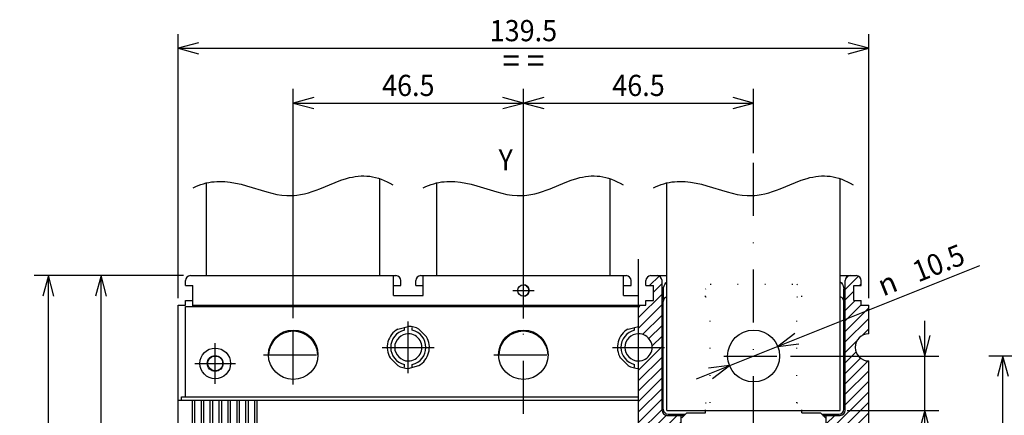
# Model space of a CAD drawing. Extents: x -414 to -23, y 6857 to 7134.
# Drawn here: x -414 to -275, y 7074 to 7130 of the extents above; entities that cross this region are included whole.
import ezdxf
from ezdxf.enums import TextEntityAlignment as Align

# ---------------------------------------------------------------- set-up
doc = ezdxf.new("R2010")
doc.units = 0
doc.header["$LTSCALE"] = 15
doc.linetypes.add('DASHDOT', pattern=[1, 0.5, -0.25, 0, -0.25])
doc.linetypes.add('DOT', pattern=[0.25, 0, -0.25])
doc.layers.get('0').update_dxf_attribs({"linetype": 'CONTINUOUS'})
doc.styles.add('TOLERANCE', font='iges1003.shx')

# ---------------------------------------------------------------- blocks, each defined once
blk = doc.blocks.new('*U7')
at = {"color": 7, "linetype": 'CONTINUOUS'}
for p, q in [((-390.603093, 7093.30742), (-411.698192, 7093.30742)), ((-409.698192, 7093.30742), (-410.474649, 7090.409642)), ((-409.698192, 6949.807422), (-409.698192, 7093.30742)), ((-408.921735, 7090.409642), (-409.698192, 7093.30742)), ((-410.474649, 6952.7052), (-409.698192, 6949.807422)), ((-409.698192, 6949.807422), (-408.921735, 6952.7052)), ((-390.953093, 6949.807422), (-411.698192, 6949.807422))]:
    blk.add_line(p, q, dxfattribs=at)
at = {"color": 7, "linetype": 'CONTINUOUS', "width": 0.933333}
blk.add_text('205', height=3, rotation=90, dxfattribs=at).set_placement((-412.198192, 7021.557421), align=Align.MIDDLE_CENTER)
blk = doc.blocks.new('*H8')
at = {"color": 52, "linetype": 'CONTINUOUS'}
for p, q in [((-323.348966, 7093.249197), (-324.690742, 7091.90742)), ((-324.897035, 7093.18605), (-325.081722, 7093.001362)), ((-322.928158, 7092.185076), (-324.153094, 7090.96014)), ((-322.928148, 7090.700161), (-326.253094, 7087.375215)), ((-322.928137, 7089.215246), (-326.253094, 7085.890289)), ((-326.005817, 7089.10742), (-326.253094, 7088.86014)), ((-322.928126, 7087.730342), (-325.667402, 7084.991064)), ((-322.928116, 7086.245426), (-324.778655, 7084.394885)), ((-322.928104, 7084.760511), (-324.337831, 7083.350781)), ((-322.928093, 7083.275596), (-326.253094, 7079.950596)), ((-322.928082, 7081.790681), (-326.253094, 7078.46567)), ((-322.928071, 7080.305766), (-326.253094, 7076.980745)), ((-322.928061, 7078.820851), (-326.253094, 7075.495819)), ((-322.92805, 7077.335936), (-326.253094, 7074.010893)), ((-322.928039, 7075.85102), (-326.253094, 7072.525967)), ((-322.928029, 7074.366105), (-326.253094, 7071.041041)), ((-322.275101, 7073.534118), (-326.253094, 7069.556126)), ((-320.79186, 7073.532441), (-324.991878, 7069.33242)), ((-320.233094, 7072.606279), (-323.506954, 7069.33242)), ((-320.583094, 7070.771353), (-322.022031, 7069.33242))]:
    blk.add_line(p, q, dxfattribs=at)
blk = doc.blocks.new('*H9')
at = {"color": 52, "linetype": 'CONTINUOUS'}
for p, q in [((-295.147552, 7093.237052), (-297.028037, 7091.356561)), ((-296.631383, 7093.238142), (-296.958815, 7092.910711)), ((-294.753117, 7092.14656), (-294.992256, 7091.90742)), ((-295.803095, 7091.096581), (-297.028047, 7089.871624)), ((-294.753095, 7089.17673), (-297.028069, 7086.901762)), ((-295.607332, 7089.80742), (-297.028058, 7088.386698)), ((-293.703095, 7088.741804), (-297.02808, 7085.416825)), ((-293.703095, 7087.256878), (-297.028091, 7083.931889)), ((-293.703095, 7085.771963), (-294.631101, 7084.843952)), ((-295.389629, 7084.08543), (-297.028102, 7082.446952)), ((-295.506315, 7082.483813), (-297.028113, 7080.962016)), ((-293.786028, 7081.234257), (-297.028135, 7077.992143)), ((-294.874909, 7081.630293), (-297.028123, 7079.477079)), ((-293.703095, 7079.83226), (-297.028145, 7076.507217)), ((-293.703095, 7078.347345), (-297.028157, 7075.022281)), ((-293.703095, 7076.862419), (-299.373095, 7071.192415)), ((-293.703095, 7075.377493), (-299.373095, 7069.707489)), ((-293.703095, 7073.892567), (-298.263242, 7069.33242)), ((-298.517974, 7073.532463), (-299.723095, 7072.32734)), ((-293.703095, 7072.407641), (-296.778317, 7069.33242)), ((-293.703095, 7070.922716), (-295.293393, 7069.33242)), ((-293.703095, 7069.43779), (-293.808468, 7069.33242))]:
    blk.add_line(p, q, dxfattribs=at)
blk = doc.blocks.new('*U10')
at = {"color": 7, "linetype": 'CONTINUOUS'}
for p, q in [((-285.784511, 7055.43242), (-285.784511, 7086.93242)), ((-286.560968, 7084.830197), (-285.784511, 7081.93242)), ((-285.784511, 7081.93242), (-285.008053, 7084.830197)), ((-304.778094, 7081.93242), (-283.784511, 7081.93242)), ((-296.728095, 7074.23242), (-283.784511, 7074.23242)), ((-285.784511, 7074.23242), (-286.560968, 7071.334643)), ((-285.008053, 7071.334643), (-285.784511, 7074.23242))]:
    blk.add_line(p, q, dxfattribs=at)
at = {"color": 7, "linetype": 'CONTINUOUS', "width": 0.933333}
for s, p in [('11', (-288.284511, 7066.73242)), ('max', (-288.284511, 7059.33242))]:
    blk.add_text(s, height=3, rotation=90, dxfattribs=at).set_placement(p, align=Align.MIDDLE_CENTER)
blk = doc.blocks.new('*U11')
at = {"color": 7, "linetype": 'CONTINUOUS'}
for p, q in [((-342.528094, 7108.938308), (-342.528094, 7119.743449)), ((-309.978094, 7110.635827), (-309.978094, 7119.743449)), ((-339.630316, 7118.519906), (-342.528094, 7117.743449)), ((-309.978094, 7117.743449), (-312.875872, 7118.519906)), ((-342.528094, 7117.743449), (-309.978094, 7117.743449)), ((-342.528094, 7117.743449), (-339.630316, 7116.966992)), ((-312.875872, 7116.966992), (-309.978094, 7117.743449))]:
    blk.add_line(p, q, dxfattribs=at)
at = {"color": 7, "linetype": 'CONTINUOUS', "width": 0.933333}
blk.add_text('46.5', height=3, dxfattribs=at).set_placement((-326.253094, 7120.243449), align=Align.MIDDLE_CENTER)
blk = doc.blocks.new('*U12')
at = {"color": 7, "linetype": 'CONTINUOUS'}
for p, q in [((-375.078093, 7087.30742), (-375.078093, 7119.743449)), ((-342.528094, 7087.30742), (-342.528094, 7119.743449)), ((-372.180316, 7118.519906), (-375.078093, 7117.743449)), ((-342.528094, 7117.743449), (-345.425871, 7118.519906)), ((-375.078093, 7117.743449), (-342.528094, 7117.743449)), ((-375.078093, 7117.743449), (-372.180316, 7116.966992)), ((-345.425871, 7116.966992), (-342.528094, 7117.743449))]:
    blk.add_line(p, q, dxfattribs=at)
at = {"color": 7, "linetype": 'CONTINUOUS', "width": 0.933333}
blk.add_text('46.5', height=3, dxfattribs=at).set_placement((-358.803094, 7120.243449), align=Align.MIDDLE_CENTER)
blk = doc.blocks.new('*U13')
at = {"color": 7, "linetype": 'CONTINUOUS'}
for p, q in [((-391.353093, 7090.10742), (-391.353093, 7127.499392)), ((-293.703095, 7090.102132), (-293.703095, 7127.499392)), ((-388.455316, 7126.275849), (-391.353093, 7125.499392)), ((-391.353093, 7125.499392), (-293.703095, 7125.499392)), ((-391.353093, 7125.499392), (-388.455316, 7124.722934)), ((-293.703095, 7125.499392), (-296.600872, 7126.275849)), ((-296.600872, 7124.722934), (-293.703095, 7125.499392))]:
    blk.add_line(p, q, dxfattribs=at)
at = {"color": 7, "linetype": 'CONTINUOUS', "width": 0.933333}
for s, height, p in [('139.5', 3, (-342.528094, 7127.999392)), ('= =', 3.5, (-342.528094, 7123.749392))]:
    blk.add_text(s, height=height, dxfattribs=at).set_placement(p, align=Align.MIDDLE_CENTER)
blk = doc.blocks.new('*U16')
at = {"color": 7, "linetype": 'CONTINUOUS'}
for p, q in [((-318.031318, 7078.707329), (-277.986789, 7094.744045)), ((-304.16508, 7085.096776), (-306.566498, 7083.298669)), ((-306.566498, 7083.298669), (-303.587755, 7083.655166)), ((-313.389691, 7080.566171), (-316.368433, 7080.209674)), ((-315.791109, 7078.768064), (-313.389691, 7080.566171))]:
    blk.add_line(p, q, dxfattribs=at)
at = {"color": 7, "linetype": 'CONTINUOUS', "width": 0.933333}
blk.add_text('10.5', height=3, rotation=21.824724, dxfattribs=at).set_placement((-283.836335, 7095.094486), align=Align.MIDDLE_CENTER)
at = {"color": 7, "linetype": 'CONTINUOUS', "style": 'TOLERANCE'}
blk.add_text('n', height=3, rotation=21.824724, dxfattribs=at).set_placement((-291.077274, 7092.194692), align=Align.MIDDLE_CENTER)
blk = doc.blocks.new('*U21')
at = {"color": 7, "linetype": 'CONTINUOUS'}
for p, q in [((-390.603093, 7093.30742), (-404.234024, 7093.30742)), ((-402.234024, 7093.30742), (-403.010481, 7090.409642)), ((-402.234024, 7021.557421), (-402.234024, 7093.30742)), ((-401.457567, 7090.409642), (-402.234024, 7093.30742)), ((-403.010481, 7024.455198), (-402.234024, 7021.557421)), ((-402.234024, 7021.557421), (-401.457567, 7024.455198)), ((-398.982541, 7021.557421), (-404.234024, 7021.557421))]:
    blk.add_line(p, q, dxfattribs=at)
at = {"color": 7, "linetype": 'CONTINUOUS', "width": 0.933333}
blk.add_text('102.5', height=3, rotation=90, dxfattribs=at).set_placement((-404.734024, 7057.43242), align=Align.MIDDLE_CENTER)
blk = doc.blocks.new('*U52')
at = {"color": 7, "linetype": 'CONTINUOUS'}
for p, q in [((-256.797339, 7081.93242), (-276.732728, 7081.93242)), ((-274.732728, 7081.93242), (-275.509185, 7079.034642)), ((-274.732728, 6961.182422), (-274.732728, 7081.93242)), ((-273.956271, 7079.034642), (-274.732728, 7081.93242)), ((-275.509185, 6964.080199), (-274.732728, 6961.182422)), ((-274.732728, 6961.182422), (-273.956271, 6964.080199)), ((-256.797339, 6961.182422), (-276.732728, 6961.182422))]:
    blk.add_line(p, q, dxfattribs=at)
at = {"color": 7, "linetype": 'CONTINUOUS', "width": 0.933333}
blk.add_text('172.5', height=3, rotation=90, dxfattribs=at).set_placement((-277.232728, 7021.557421), align=Align.MIDDLE_CENTER)

msp = doc.modelspace()

# ---------------------------------------------------------------- linework, layer by layer
at = {"color": 7, "linetype": 'DASHDOT'}
for p, q in [((-309.978094, 7071.561101), (-309.978094, 7109.635827)), ((-342.528094, 7087.253722), (-342.528094, 7107.938308)), ((-342.528094, 7089.70242), (-342.528094, 7092.71242)), ((-344.033094, 7091.20742), (-341.023094, 7091.20742)), ((-375.078093, 7077.90742), (-375.078093, 7086.30742)), ((-358.803094, 7079.48242), (-358.803094, 7086.83242)), ((-342.528094, 7058.642656), (-342.528094, 7086.30742)), ((-386.103107, 7078.01242), (-386.103107, 7083.75242)), ((-379.278093, 7082.10742), (-370.878093, 7082.10742)), ((-362.478094, 7083.15742), (-355.128094, 7083.15742)), ((-346.728094, 7082.10742), (-338.328094, 7082.10742)), ((-329.928094, 7083.15742), (-322.578094, 7083.15742)), ((-328.878094, 7083.15742), (-323.628094, 7083.15742)), ((-328.878094, 7083.15742), (-323.628094, 7083.15742)), ((-388.973107, 7080.88242), (-383.233107, 7080.88242)), ((-314.178094, 7081.93242), (-305.778094, 7081.93242))]:
    msp.add_line(p, q, dxfattribs=at)
at = {"color": 50, "linetype": 'CONTINUOUS'}
for p, q in [((-387.328093, 7093.30742), (-387.328093, 7106.442589)), ((-362.828093, 7093.30742), (-362.828093, 7107.038107)), ((-354.778094, 7093.30742), (-354.778094, 7106.442589)), ((-330.278094, 7093.30742), (-330.278094, 7107.038107)), ((-322.228094, 7074.23242), (-322.228094, 7106.442589)), ((-297.728095, 7074.23242), (-297.728095, 7107.038107)), ((-322.228094, 7074.23242), (-297.728095, 7074.23242))]:
    msp.add_line(p, q, dxfattribs=at)
at = {"color": 7, "linetype": 'CONTINUOUS'}
msp.add_line((-326.253094, 7069.33242), (-326.253094, 7095.622922), dxfattribs=at)
at = {"color": 252, "linetype": 'CONTINUOUS'}
for p, q in [((-389.603093, 7093.30742), (-360.903094, 7093.30742)), ((-360.903094, 7092.60742), (-360.903094, 7093.30742)), ((-360.903094, 7093.30742), (-360.553094, 7093.30742)), ((-357.053094, 7093.30742), (-356.703094, 7093.30742)), ((-356.703094, 7092.60742), (-356.703094, 7093.30742)), ((-356.703094, 7093.30742), (-328.353094, 7093.30742)), ((-328.353094, 7092.60742), (-328.353094, 7093.30742)), ((-328.353094, 7093.30742), (-328.003094, 7093.30742)), ((-390.303093, 7091.90742), (-390.303093, 7092.60742)), ((-390.303093, 7091.90742), (-389.603093, 7091.90742)), ((-389.603093, 7091.90742), (-389.253093, 7091.90742)), ((-389.253093, 7089.10742), (-389.253093, 7091.90742)), ((-360.903094, 7090.50742), (-360.903094, 7092.60742)), ((-360.903094, 7091.90742), (-359.853094, 7091.90742)), ((-359.853094, 7091.90742), (-359.853094, 7092.60742)), ((-357.753094, 7091.90742), (-357.753094, 7092.60742)), ((-357.753094, 7091.90742), (-356.703094, 7091.90742)), ((-356.703094, 7090.50742), (-356.703094, 7092.60742)), ((-328.353094, 7090.50742), (-328.353094, 7092.60742)), ((-328.353094, 7091.90742), (-327.303094, 7091.90742)), ((-327.303094, 7091.90742), (-327.303094, 7092.60742)), ((-360.903094, 7090.50742), (-356.703094, 7090.50742)), ((-328.353094, 7090.50742), (-326.253094, 7090.50742)), ((-391.353093, 7089.10742), (-390.303093, 7089.10742)), ((-391.353093, 7075.66742), (-391.353093, 7089.10742)), ((-390.303093, 7089.80742), (-389.253093, 7089.80742)), ((-390.303093, 7089.10742), (-390.303093, 7089.80742)), ((-389.253093, 7088.93242), (-389.253093, 7089.10742)), ((-389.253093, 7089.10742), (-326.253094, 7089.10742)), ((-389.033578, 7089.10742), (-388.553093, 7089.10742)), ((-390.303093, 7088.93242), (-389.603093, 7088.93242)), ((-390.303093, 7076.15742), (-390.303093, 7088.93242)), ((-389.603093, 7088.93242), (-326.253094, 7088.93242)), ((-360.283833, 7085.723263), (-358.803094, 7086.13242)), ((-357.317733, 7085.730756), (-356.240427, 7084.637915)), ((-327.733834, 7085.723263), (-326.253094, 7086.13242)), ((-361.36576, 7081.676925), (-360.288454, 7080.584084)), ((-328.81576, 7081.676925), (-327.738455, 7080.584084)), ((-358.803094, 7080.18242), (-357.322354, 7080.591577)), ((-391.353093, 6990.197421), (-391.353093, 7075.66742)), ((-391.353093, 7075.66742), (-389.323093, 7075.66742)), ((-390.863093, 7076.15742), (-389.253093, 7076.15742)), ((-390.863093, 7075.66742), (-390.863093, 7076.15742)), ((-389.323093, 6990.197421), (-389.323093, 7075.66742)), ((-389.323093, 7075.66742), (-388.973093, 7075.66742)), ((-389.253093, 7076.15742), (-326.253094, 7076.15742)), ((-388.973093, 6990.197421), (-388.973093, 7075.66742)), ((-388.973093, 7075.66742), (-388.063093, 7075.66742)), ((-388.063093, 6990.197421), (-388.063093, 7075.66742)), ((-388.063093, 7075.66742), (-387.713093, 7075.66742)), ((-387.713093, 6990.197421), (-387.713093, 7075.66742)), ((-387.713093, 7075.66742), (-386.803093, 7075.66742)), ((-386.803093, 6990.197421), (-386.803093, 7075.66742)), ((-386.803093, 7075.66742), (-386.453093, 7075.66742)), ((-386.453093, 6990.197421), (-386.453093, 7075.66742)), ((-386.453093, 7075.66742), (-385.543093, 7075.66742)), ((-385.543093, 6990.197421), (-385.543093, 7075.66742)), ((-385.543093, 7075.66742), (-385.193093, 7075.66742)), ((-385.193093, 6990.197421), (-385.193093, 7075.66742)), ((-385.193093, 7075.66742), (-384.283093, 7075.66742)), ((-384.283093, 6990.197421), (-384.283093, 7075.66742)), ((-384.283093, 7075.66742), (-383.933093, 7075.66742)), ((-383.933093, 6990.197421), (-383.933093, 7075.66742)), ((-383.933093, 7075.66742), (-383.023093, 7075.66742)), ((-383.023093, 6990.197421), (-383.023093, 7075.66742)), ((-383.023093, 7075.66742), (-382.673093, 7075.66742)), ((-382.673093, 6990.197421), (-382.673093, 7075.66742)), ((-382.673093, 7075.66742), (-381.763093, 7075.66742)), ((-381.763093, 6990.197421), (-381.763093, 7075.66742)), ((-381.763093, 7075.66742), (-381.413093, 7075.66742)), ((-381.413093, 6990.197421), (-381.413093, 7075.66742)), ((-381.413093, 7075.66742), (-380.503093, 7075.66742)), ((-380.503093, 6990.197421), (-380.503093, 7075.66742)), ((-380.503093, 7075.66742), (-380.153093, 7075.66742)), ((-380.153093, 6990.197421), (-380.153093, 7075.66742)), ((-380.153093, 7075.66742), (-326.253094, 7075.66742))]:
    msp.add_line(p, q, dxfattribs=at)
at = {"color": 134, "linetype": 'CONTINUOUS'}
for p, q in [((-324.503094, 7093.30742), (-323.628094, 7093.30742)), ((-323.628094, 7093.30742), (-322.228094, 7093.30742)), ((-325.203094, 7091.90742), (-325.203094, 7092.60742)), ((-325.203094, 7091.90742), (-324.153094, 7091.90742)), ((-324.153094, 7089.80742), (-324.153094, 7091.90742)), ((-322.928094, 7074.23242), (-322.928094, 7092.60742)), ((-342.930849, 7091.76742), (-342.930634, 7091.76742)), ((-342.120027, 7091.76742), (-342.113966, 7091.76742)), ((-326.253094, 7089.10742), (-325.203094, 7089.10742)), ((-325.203094, 7089.10742), (-325.203094, 7089.80742)), ((-325.203094, 7089.80742), (-324.153094, 7089.80742)), ((-359.363094, 7085.578499), (-359.363094, 7085.977681)), ((-358.803094, 7085.08242), (-358.803094, 7086.13242)), ((-358.803094, 7085.08242), (-358.803094, 7086.13242)), ((-358.243094, 7085.578499), (-358.243094, 7085.980987)), ((-326.813094, 7085.578499), (-326.813094, 7085.977681)), ((-359.363094, 7080.333853), (-359.363094, 7080.736341)), ((-358.803094, 7080.18242), (-358.803094, 7081.23242)), ((-358.803094, 7080.18242), (-358.803094, 7081.23242)), ((-358.243094, 7080.337159), (-358.243094, 7080.736341)), ((-326.813094, 7080.333853), (-326.813094, 7080.736341)), ((-322.228094, 7073.53242), (-320.233094, 7073.53242)), ((-320.233094, 7073.53242), (-319.778094, 7073.53242)), ((-320.233094, 7071.43242), (-320.233094, 7073.53242))]:
    msp.add_line(p, q, dxfattribs=at)
at = {"color": 2, "linetype": 'CONTINUOUS'}
for p, q in [((-297.728095, 7093.30742), (-296.328095, 7093.30742)), ((-296.328095, 7093.30742), (-295.453095, 7093.30742)), ((-297.028095, 7074.23242), (-297.028095, 7092.60742)), ((-295.803095, 7089.80742), (-295.803095, 7091.90742)), ((-295.803095, 7091.90742), (-294.753095, 7091.90742)), ((-294.753095, 7091.90742), (-294.753095, 7092.60742)), ((-295.803095, 7089.80742), (-294.753095, 7089.80742)), ((-294.753095, 7089.10742), (-294.753095, 7089.80742)), ((-294.753095, 7089.10742), (-293.703095, 7089.10742)), ((-293.703095, 7085.08242), (-293.703095, 7089.10742)), ((-293.703095, 7069.33242), (-293.703095, 7081.23242)), ((-320.128094, 7073.18242), (-319.428094, 7073.88242)), ((-319.428094, 7073.88242), (-316.803094, 7073.88242)), ((-316.803094, 7073.88242), (-316.803094, 7074.23242)), ((-303.153095, 7073.88242), (-303.153095, 7074.23242)), ((-303.153095, 7073.88242), (-300.528095, 7073.88242)), ((-300.528095, 7073.88242), (-299.828095, 7073.18242)), ((-300.178095, 7073.53242), (-299.723095, 7073.53242)), ((-299.723095, 7071.43242), (-299.723095, 7073.53242)), ((-299.723095, 7073.53242), (-297.728095, 7073.53242))]:
    msp.add_line(p, q, dxfattribs=at)
at = {"color": 2, "linetype": 'DOT'}
for p, q in [((-316.803094, 7091.38242), (-316.103094, 7092.08242)), ((-316.103094, 7092.08242), (-303.853095, 7092.08242)), ((-303.853095, 7092.08242), (-303.153095, 7091.38242)), ((-316.803094, 7090.33242), (-316.803094, 7091.38242)), ((-303.153095, 7090.33242), (-303.153095, 7091.38242)), ((-316.803094, 7090.33242), (-316.103094, 7090.33242)), ((-316.103094, 7075.28242), (-316.103094, 7090.33242)), ((-303.853095, 7075.28242), (-303.853095, 7090.33242)), ((-303.853095, 7090.33242), (-303.153095, 7090.33242)), ((-316.803094, 7075.28242), (-316.103094, 7075.28242)), ((-316.803094, 7074.23242), (-316.803094, 7075.28242)), ((-303.853095, 7075.28242), (-303.153095, 7075.28242)), ((-303.153095, 7074.23242), (-303.153095, 7075.28242))]:
    msp.add_line(p, q, dxfattribs=at)
at = {"color": 3, "linetype": 'CONTINUOUS'}
for p, q in [((-322.730866, 7089.80742), (-322.730866, 7091.38242)), ((-297.225323, 7089.80742), (-297.225323, 7091.38242))]:
    msp.add_line(p, q, dxfattribs=at)
at = {"color": 253, "linetype": 'CONTINUOUS'}
for p, q in [((-322.753094, 7074.40742), (-322.753094, 7089.63242)), ((-297.203095, 7074.40742), (-297.203095, 7089.63242)), ((-322.053094, 7073.70742), (-319.603094, 7073.70742)), ((-300.353095, 7073.70742), (-297.903095, 7073.70742))]:
    msp.add_line(p, q, dxfattribs=at)
at = {"color": 7, "linetype": 'CONTINUOUS'}
for points in [[(-389.230682, 7105.756824), (-388.864758, 7105.928148), (-388.497489, 7106.080848), (-388.128884, 7106.215046), (-387.75895, 7106.330899), (-387.387701, 7106.428604), (-387.015149, 7106.508403), (-386.641312, 7106.570589), (-386.266211, 7106.615505), (-385.88987, 7106.643557), (-385.512315, 7106.655211), (-385.133579, 7106.651003), (-384.753697, 7106.631539), (-383.990662, 7106.549665), (-383.223592, 7106.416067), (-382.452955, 7106.238678), (-381.679312, 7106.027027), (-378.825921, 7105.155102), (-378.112412, 7104.968288), (-377.400167, 7104.815214), (-376.689798, 7104.704984), (-375.981848, 7104.645022), (-375.628925, 7104.635627), (-375.276766, 7104.640564), (-374.925408, 7104.660065), (-374.57488, 7104.69416), (-374.024582, 7104.776921), (-373.476407, 7104.893533), (-372.930321, 7105.040961), (-372.386241, 7105.215149), (-371.844047, 7105.411225), (-371.303585, 7105.623699), (-369.155393, 7106.517421), (-368.337619, 7106.823342), (-367.521141, 7107.080831), (-367.113236, 7107.186758), (-366.705482, 7107.275339), (-366.297834, 7107.34517), (-365.890251, 7107.395), (-365.482696, 7107.423721), (-365.075138, 7107.430357), (-364.667548, 7107.414057), (-364.259903, 7107.374085), (-363.852181, 7107.309816), (-363.444366, 7107.220722), (-363.036442, 7107.106364), (-362.628399, 7106.966389), (-362.220227, 7106.800515), (-361.81192, 7106.608526), (-361.403471, 7106.39026), (-360.994877, 7106.145607)], [(-356.680682, 7105.756824), (-356.314758, 7105.928148), (-355.94749, 7106.080848), (-355.578884, 7106.215046), (-355.208951, 7106.330899), (-354.837701, 7106.428604), (-354.465149, 7106.508403), (-354.091313, 7106.570589), (-353.716212, 7106.615505), (-353.33987, 7106.643557), (-352.962316, 7106.655211), (-352.583579, 7106.651003), (-352.203697, 7106.631539), (-351.440662, 7106.549665), (-350.673592, 7106.416067), (-349.902955, 7106.238678), (-349.129312, 7106.027027), (-346.275921, 7105.155102), (-345.562412, 7104.968288), (-344.850167, 7104.815214), (-344.139798, 7104.704984), (-343.431849, 7104.645022), (-343.078925, 7104.635627), (-342.726766, 7104.640564), (-342.375408, 7104.660065), (-342.02488, 7104.69416), (-341.474583, 7104.776921), (-340.926407, 7104.893533), (-340.380321, 7105.040961), (-339.836242, 7105.215149), (-339.294048, 7105.411225), (-338.753586, 7105.623699), (-336.605393, 7106.517421), (-335.78762, 7106.823342), (-334.971142, 7107.080831), (-334.563236, 7107.186758), (-334.155482, 7107.275339), (-333.747834, 7107.34517), (-333.340251, 7107.395), (-332.932697, 7107.423721), (-332.525139, 7107.430357), (-332.117549, 7107.414057), (-331.709903, 7107.374085), (-331.302181, 7107.309816), (-330.894366, 7107.220722), (-330.486443, 7107.106364), (-330.0784, 7106.966389), (-329.670228, 7106.800515), (-329.26192, 7106.608526), (-328.853471, 7106.39026), (-328.444877, 7106.145607)], [(-324.130683, 7105.756824), (-323.764759, 7105.928148), (-323.39749, 7106.080848), (-323.028885, 7106.215046), (-322.658951, 7106.330899), (-322.287702, 7106.428604), (-321.91515, 7106.508403), (-321.541313, 7106.570589), (-321.166212, 7106.615505), (-320.789871, 7106.643557), (-320.412316, 7106.655211), (-320.03358, 7106.651003), (-319.653698, 7106.631539), (-318.890663, 7106.549665), (-318.123593, 7106.416067), (-317.352956, 7106.238678), (-316.579313, 7106.027027), (-313.725922, 7105.155102), (-313.012413, 7104.968288), (-312.300168, 7104.815214), (-311.589799, 7104.704984), (-310.881849, 7104.645022), (-310.528926, 7104.635627), (-310.176767, 7104.640564), (-309.825409, 7104.660065), (-309.474881, 7104.69416), (-308.924583, 7104.776921), (-308.376408, 7104.893533), (-307.830322, 7105.040961), (-307.286242, 7105.215149), (-306.744048, 7105.411225), (-306.203586, 7105.623699), (-304.055394, 7106.517421), (-303.23762, 7106.823342), (-302.421142, 7107.080831), (-302.013237, 7107.186758), (-301.605483, 7107.275339), (-301.197835, 7107.34517), (-300.790252, 7107.395), (-300.382697, 7107.423721), (-299.975139, 7107.430357), (-299.567549, 7107.414057), (-299.159904, 7107.374085), (-298.752182, 7107.309816), (-298.344367, 7107.220722), (-297.936443, 7107.106364), (-297.5284, 7106.966389), (-297.120228, 7106.800515), (-296.711921, 7106.608526), (-296.303472, 7106.39026), (-295.894878, 7106.145607)]]:
    msp.add_lwpolyline(points, dxfattribs=at)
at = {"color": 3, "linetype": 'CONTINUOUS'}
for points in [[(-322.730892, 7091.38242), (-322.709541, 7091.624057), (-322.645953, 7091.858892), (-322.541998, 7092.078831), (-322.40114, 7092.276767), (-322.228094, 7092.446608)], [(-297.728095, 7092.446683), (-297.554481, 7092.276027), (-297.413807, 7092.077997), (-297.310214, 7091.858785), (-297.246741, 7091.624823), (-297.225297, 7091.38242)]]:
    msp.add_lwpolyline(points, dxfattribs=at)
at = {"color": 252, "linetype": 'CONTINUOUS'}
for centre, radius in [((-342.528097, 7091.207413), 0.804997), ((-375.078093, 7082.10742), 3.5), ((-342.528094, 7082.10742), 3.5), ((-386.103093, 7080.88242), 2.17), ((-386.103093, 7080.88242), 1.12), ((-386.103093, 7080.88242), 1.05)]:
    msp.add_circle(centre, radius, dxfattribs=at)
at = {"color": 50, "linetype": 'CONTINUOUS'}
msp.add_circle((-309.978094, 7081.93242), 3.675, dxfattribs=at)
at = {"color": 252, "linetype": 'CONTINUOUS'}
for centre, radius, start, end in [((-389.603091, 7092.607418), 0.700003, 90.000147, 179.999853), ((-360.553094, 7092.60742), 0.7, 0, 90), ((-357.053094, 7092.60742), 0.7, 90, 180), ((-328.003094, 7092.60742), 0.7, 0, 90), ((-342.528094, 7091.20742), 0.805, 270, 450), ((-358.803094, 7083.15742), 2.975, 119.989106, 210.015746), ((-358.803074, 7083.15742), 2.974999, 60.006264, 90.000378), ((-326.253094, 7083.15742), 2.975, 119.989106, 210.015746), ((-358.803094, 7083.15742), 2.975, 299.989106, 390.015746), ((-358.803113, 7083.15742), 2.974999, 240.006264, 270.000378), ((-326.253114, 7083.15742), 2.974999, 240.006264, 270.000378)]:
    msp.add_arc(centre, radius, start, end, dxfattribs=at)
at = {"color": 134, "linetype": 'CONTINUOUS'}
for centre, radius, start, end in [((-357.053094, 7092.60742), 0.7, 90, 135), ((-324.503094, 7092.60742), 0.7, 90, 180), ((-323.628094, 7092.60742), 0.7, 0, 90), ((-342.528093, 7082.457426), 8.504994, 85.371029, 85.380473), ((-358.803094, 7083.15742), 2.485, 103.023585, 256.976415), ((-358.803094, 7083.15742), 1.925, 90, 270), ((-358.803094, 7083.15742), 1.925, 269.999999, 450), ((-358.803094, 7083.15742), 2.485, 283.023585, 436.976415), ((-326.253094, 7083.15742), 2.485, 103.023585, 256.976415), ((-326.253094, 7083.15742), 1.925, 90, 270), ((-326.253094, 7083.15742), 1.925, 269.999999, 450), ((-322.228094, 7074.23242), 0.7, 180, 270)]:
    msp.add_arc(centre, radius, start, end, dxfattribs=at)
at = {"color": 2, "linetype": 'CONTINUOUS'}
for centre, radius, start, end in [((-296.328095, 7092.60742), 0.7, 90, 180), ((-295.453095, 7092.60742), 0.7, 0, 90), ((-375.078093, 7081.93242), 3.5, 2.865984, 177.134016), ((-342.528094, 7081.93242), 3.5, 2.865984, 177.134016), ((-293.703095, 7083.15742), 1.925, 90, 270), ((-297.728095, 7074.23242), 0.7, 270, 360)]:
    msp.add_arc(centre, radius, start, end, dxfattribs=at)
at = {"color": 253, "linetype": 'CONTINUOUS'}
for centre, start, end in [((-322.053094, 7089.63242), 104.477512, 180), ((-297.903095, 7089.63242), 0, 75.522488), ((-322.053094, 7074.40742), 180, 270), ((-297.903095, 7074.40742), 270, 360)]:
    msp.add_arc(centre, 0.7, start, end, dxfattribs=at)

# ---------------------------------------------------------------- block references
at = {"color": 7, "linetype": 'CONTINUOUS'}
for name in ['*U13', '*U12', '*U11', '*U16', '*U7', '*U21', '*H8', '*H9', '*U10', '*U52']:
    msp.add_blockref(name, (0, 0), dxfattribs=at)

# ---------------------------------------------------------------- texts
at = {"color": 2, "linetype": 'CONTINUOUS', "width": 0.933333}
msp.add_text('Y', height=3, dxfattribs=at).set_placement((-345.031854, 7109.717238), align=Align.MIDDLE_CENTER)

doc.saveas('drawing.dxf')
